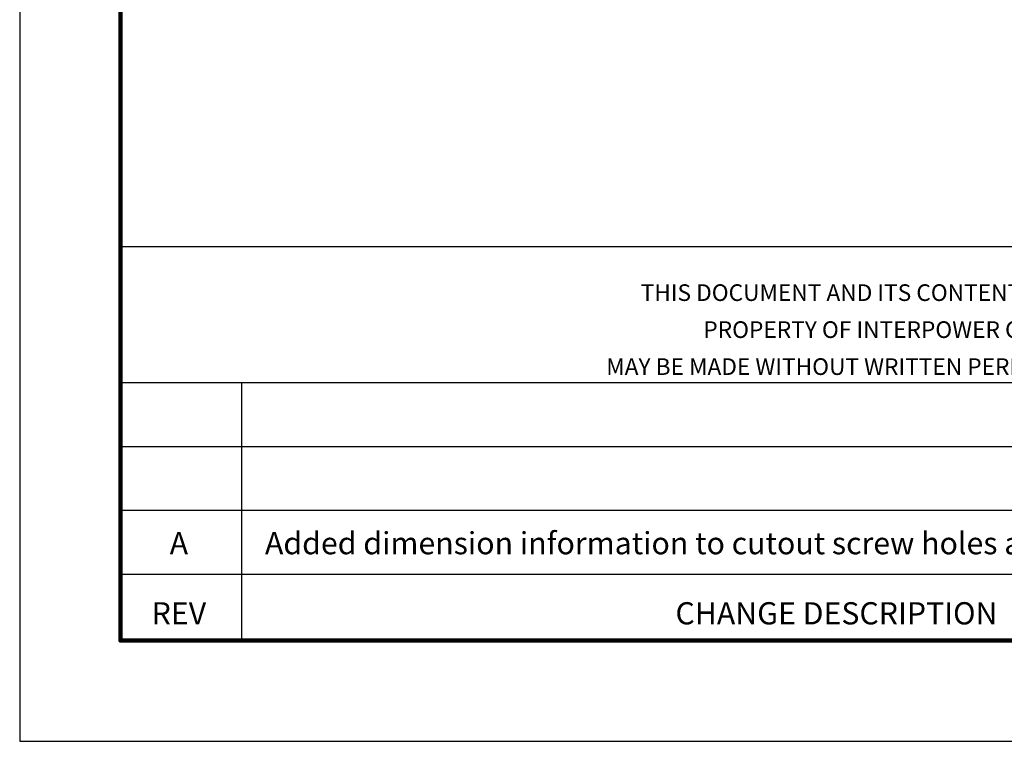
# Model space of a CAD drawing. Units: inches. Extents: x 146.2 to 179.2, y 105.5 to 131.
# Drawn here: x 146.2 to 154.5, y 105.5 to 111.6 of the extents above; entities that cross this region are included whole.
import ezdxf
from ezdxf.enums import TextEntityAlignment as Align

# ---------------------------------------------------------------- set-up
doc = ezdxf.new("R2010")
doc.units = ezdxf.units.IN
doc.header["$MEASUREMENT"] = 0
for name, color, linetype in [('PLOT BORDER', 3, 'Continuous'), ('TITLE BLOCK', 4, 'Continuous'), ('TITLE BLOCK TEXT', 6, 'Continuous')]:
    doc.layers.add(name, color=color, linetype=linetype)

msp = doc.modelspace()

# ---------------------------------------------------------------- linework, layer by layer
at = {"layer": 'PLOT BORDER'}
for p, q in [((146.1878, 130.9762), (146.1878, 105.4762)), ((146.1878, 105.4762), (179.1877, 105.4762))]:
    msp.add_line(p, q, dxfattribs=at)
at = {"layer": 'TITLE BLOCK'}
for p, q in [((147.0381, 109.6548), (178.3374, 109.6548)), ((147.0381, 108.5062), (162.2626, 108.5062)), ((148.0632, 106.3265), (148.0632, 108.5062)), ((147.0381, 107.9671), (162.2626, 107.9671)), ((147.0381, 107.4281), (178.3374, 107.4281)), ((147.0381, 106.889), (162.2626, 106.889))]:
    msp.add_line(p, q, dxfattribs=at)
at = {"layer": 'TITLE BLOCK', "lineweight": 100}
msp.add_lwpolyline([(147.0381, 130.1258), (178.3374, 130.1258), (178.3374, 106.3265), (147.0381, 106.3265)], close=True, dxfattribs=at)

# ---------------------------------------------------------------- texts
at = {"layer": 'TITLE BLOCK TEXT'}
for s, height, p in [('THIS DOCUMENT AND ITS CONTENTS ARE THE PROPRIETARY CONFIDENTIAL', 0.140625, (154.8371, 109.1961)), ('PROPERTY OF INTERPOWER CORPORATION.  NO USE OR COPIES', 0.140625, (154.8287, 108.8836)), ('MAY BE MADE WITHOUT WRITTEN PERMISSION FROM INTERPOWER CORPORATION.', 0.140625, (154.8618, 108.5711)), ('A', 0.1875, (147.532, 107.0562)), ('REV', 0.1875, (147.532, 106.4639))]:
    msp.add_text(s, height=height, dxfattribs=at).set_placement(p, align=Align.CENTER)
for s, p in [('Added dimension information to cutout screw holes and Note 5.', (148.2586, 107.0562)), ('CHANGE DESCRIPTION', (151.7248, 106.4639))]:
    msp.add_text(s, height=0.1875, dxfattribs=at).set_placement(p)

doc.saveas('drawing.dxf')
